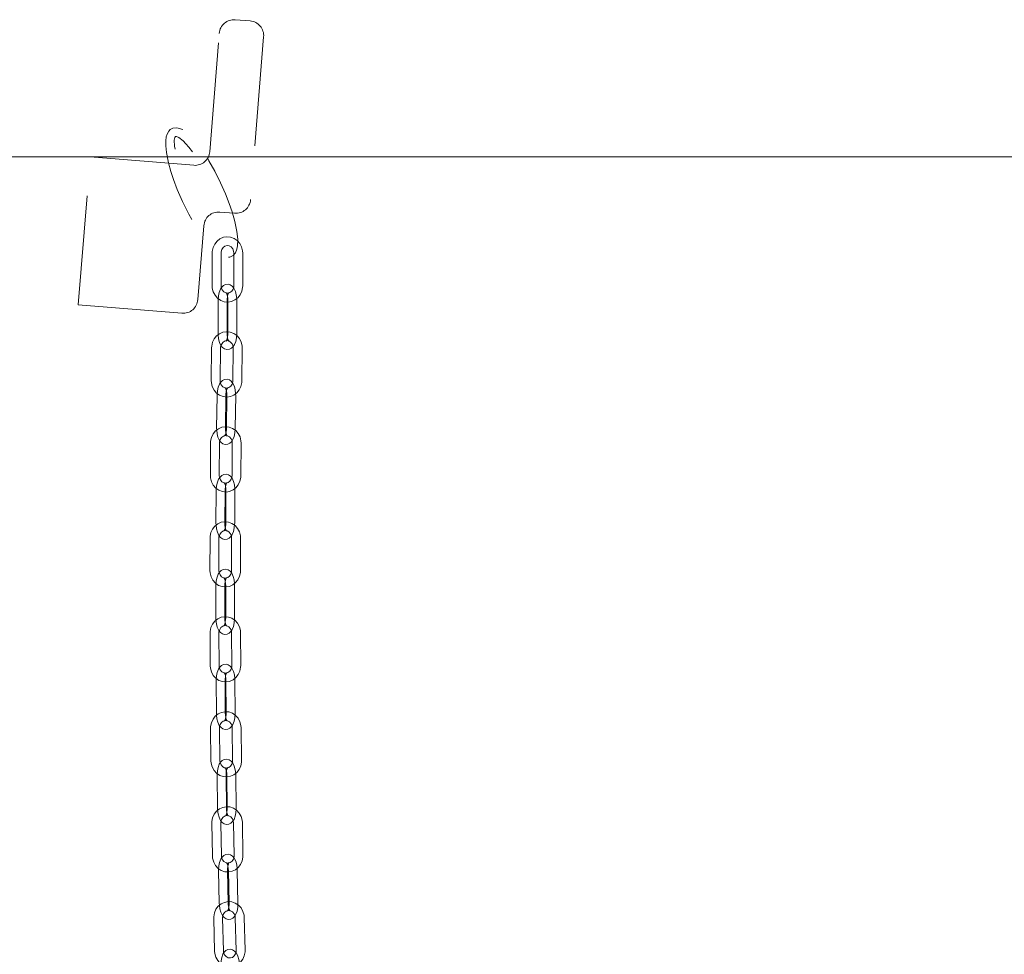
# Model space of a CAD drawing. Units: millimetres. Extents: x 235 to 8368, y 74 to 11948.
# Drawn here: x 1730 to 2062, y 9663 to 9978 of the extents above; entities that cross this region are included whole.
import ezdxf

# ---------------------------------------------------------------- set-up
doc = ezdxf.new("R2010")
doc.units = ezdxf.units.MM
doc.header["$LTSCALE"] = 29
doc.linetypes.add('SLD-Dashed', pattern=[1.905, 1.27, -0.635])
doc.linetypes.add('SLD-Solid', pattern=[0])
doc.layers.add('SLD-0', color=7, linetype='SLD-Solid')
doc.styles.add('SLDTEXTSTYLE1', font='ARIAL.TTF', dxfattribs={"width": 0.948})
doc.styles.get("Standard").update_dxf_attribs({"font": 'ARIAL.TTF'})
doc.dimstyles.new('SLDDIMSTYLE3', dxfattribs={"dimtxt": 101.5, "dimasz": 72.5, "dimexe": 0, "dimexo": 0.0625, "dimgap": 25.375, "dimtad": 1, "dimdec": 0, "dimrnd": 1e-09, "dimzin": 12, "dimdsep": 46, "dimtxsty": 'SLDTEXTSTYLE1', "dimsah": 1, "dimcen": 0.09, "dimadec": 0, "dimazin": 3, "dimtfac": 1, "dimtofl": 0, "dimtmove": 0, "dimatfit": 3, "dimfxl": 0, "dimfrac": 2, "dimtolj": 1, "dimtzin": 12, "dimarcsym": 0})
doc.dimstyles.new('SLDDIMSTYLE5', dxfattribs={"dimtxt": 0, "dimasz": 72.5, "dimexe": 0, "dimexo": 0.0625, "dimgap": 0, "dimtad": 0, "dimtih": 1, "dimtoh": 1, "dimdec": 0, "dimrnd": 1e-09, "dimzin": 0, "dimdsep": 46, "dimtxsty": 'Standard', "dimsah": 1, "dimcen": 0.09, "dimadec": 0, "dimazin": 0, "dimtfac": 72.5, "dimtdec": 0, "dimtofl": 0, "dimtmove": 0, "dimatfit": 3, "dimfxl": 0, "dimfrac": 2, "dimtolj": 1, "dimtzin": 0, "dimarcsym": 0})

# ---------------------------------------------------------------- blocks, each defined once
blk = doc.blocks.new('_D_7')
at = {"layer": 'SLD-0'}
for p, q in [((2995.18, 9931.74), (3526.63, 9931.74)), ((3497.63, 6526.84), (3497.63, 9931.74)), ((1226.63, 6526.84), (3526.63, 6526.84))]:
    blk.add_line(p, q, dxfattribs=at)
for points in [[(3497.63, 9931.74), (3488.64, 9859.24), (3506.62, 9859.24)], [(3497.63, 6526.84), (3506.62, 6599.34), (3488.64, 6599.34)]]:
    blk.add_solid(points, dxfattribs=at)
at = {"layer": 'SLD-0', "insert": (3366.79, 8426.61, 0.1), "char_height": 101.5, "attachment_point": 1, "rotation": 90, "style": 'SLDTEXTSTYLE1'}
blk.add_mtext('H2', dxfattribs=at)

msp = doc.modelspace()

# ---------------------------------------------------------------- linework, layer by layer
at = {"color": 7, "linetype": 'SLD-Dashed', "lineweight": 0}
for p, q in [((1802.6049991, 9977.9722049), (1807.5888712, 9977.5712109)), ((1794.0121551, 9933.5181502), (1797.2201068, 9973.3893043)), ((1812.171783, 9972.1863224), (1807.7608306, 9917.3634836)), ((1749.7300465, 9881.9032676), (1753.7400086, 9931.7422128)), ((1753.7400086, 9931.7422128), (1788.6272628, 9928.9352504)), ((1802.3759682, 9912.7805839), (1797.3920662, 9913.1815779)), ((1792.007174, 9908.5986792), (1790.002193, 9883.6792066)), ((1794.8254604, 9899.3772185), (1794.8254604, 9888.3772186)), ((1797.8254516, 9888.3772186), (1797.8254516, 9899.3772185)), ((1802.1145125, 9899.3772185), (1802.1145125, 9888.3772186)), ((1805.1145334, 9888.3772186), (1805.1145334, 9899.3772185)), ((1784.6173008, 9879.096306), (1749.7300465, 9881.9032676)), ((1796.8215306, 9883.3772159), (1796.8215306, 9872.377216)), ((1799.8215516, 9872.377216), (1799.8215516, 9883.3772159)), ((1800.1184423, 9883.3772159), (1800.1184423, 9872.377216)), ((1803.1184335, 9872.377216), (1803.1184335, 9883.3772159)), ((1794.637676, 9867.4444399), (1794.514503, 9856.4452744)), ((1797.5143154, 9856.4116797), (1797.6374884, 9867.4108452)), ((1801.9261916, 9867.346122), (1801.8030186, 9856.3469491)), ((1804.8028309, 9856.3133544), (1804.9260039, 9867.3125274)), ((1796.4543064, 9851.3964928), (1796.3311334, 9840.3973199)), ((1799.7512181, 9851.3964928), (1799.6280451, 9840.3973199)), ((1799.3309457, 9840.3637252), (1799.4541187, 9851.3628981)), ((1802.6278575, 9840.3637252), (1802.7510305, 9851.3628981)), ((1794.2867239, 9835.4180074), (1794.2171354, 9824.4182757)), ((1797.2170968, 9824.3992916), (1797.2866852, 9835.3990308)), ((1801.5756269, 9835.3624634), (1801.5060384, 9824.3627316)), ((1804.50597, 9824.3437476), (1804.5755584, 9835.3434867)), ((1796.1815257, 9819.3906239), (1796.1119373, 9808.3908848)), ((1799.1118689, 9808.3719081), (1799.1814573, 9819.3716398)), ((1799.4784076, 9819.3906239), (1799.4088192, 9808.3908848)), ((1802.4087508, 9808.3719081), (1802.4783392, 9819.3716398)), ((1794.0973599, 9803.3844299), (1794.0916379, 9792.3844225)), ((1797.091629, 9792.3828579), (1797.0973809, 9803.3828652)), ((1801.3864417, 9803.3798552), (1801.3807197, 9792.3798478)), ((1804.3807108, 9792.3782981), (1804.3864329, 9803.3782906)), ((1796.0851152, 9787.3821474), (1796.0793932, 9776.38214)), ((1799.0793843, 9776.3805754), (1799.0851362, 9787.3805827)), ((1799.3820269, 9787.3821474), (1799.3762751, 9776.38214)), ((1802.3762961, 9776.3805754), (1802.3820181, 9787.3805827)), ((1794.0953631, 9771.3477678), (1794.1579778, 9760.3479839)), ((1797.1579392, 9760.3650457), (1797.0953245, 9771.3648445)), ((1801.3842959, 9771.3977463), (1801.4469106, 9760.3979475)), ((1804.446872, 9760.4150242), (1804.3842573, 9771.414823)), ((1796.1824496, 9755.3730673), (1796.2450643, 9744.3732834)), ((1799.2450256, 9744.3903602), (1799.182411, 9755.390144)), ((1799.4793613, 9755.3730673), (1799.541976, 9744.3732834)), ((1802.5419076, 9744.3903602), (1802.4792929, 9755.390144)), ((1794.2933102, 9739.3096901), (1794.4282551, 9728.310681)), ((1797.4280377, 9728.3474869), (1797.2930629, 9739.3464959)), ((1801.5817065, 9739.4174105), (1801.7166514, 9728.4184015)), ((1804.716434, 9728.4552074), (1804.5814891, 9739.4542164)), ((1796.4853604, 9723.3650005), (1796.6203053, 9712.3659915)), ((1799.6200879, 9712.4027974), (1799.485143, 9723.4018064)), ((1799.7822423, 9723.3650005), (1799.9171872, 9712.3659915)), ((1802.9169698, 9712.4027974), (1802.7820249, 9723.4018064)), ((1794.7033603, 9707.2719104), (1794.9145992, 9696.2743468)), ((1797.9140539, 9696.3319696), (1797.7028151, 9707.3295183)), ((1801.990803, 9707.440517), (1802.2020419, 9696.4429683)), ((1805.2014966, 9696.5005762), (1804.9902577, 9707.4981249)), ((1797.0058878, 9691.359765), (1797.2171266, 9680.3622163)), ((1800.2165814, 9680.4198242), (1800.0053425, 9691.4173729)), ((1800.3027697, 9691.359765), (1800.5140085, 9680.3622163)), ((1803.5134633, 9680.4198242), (1803.3022244, 9691.4173729)), ((1795.3371961, 9675.2428926), (1795.6165333, 9664.2471767)), ((1798.6155708, 9664.3233514), (1798.3362038, 9675.3190971)), ((1802.6234169, 9675.4658735), (1802.9027839, 9664.4701577)), ((1805.9018214, 9664.5463622), (1805.6224544, 9675.5420781))]:
    msp.add_line(p, q, dxfattribs=at)
at = {"color": 7, "linetype": 'SLD-Dashed', "lineweight": 0, "flags": 128}
for points in [[(1784.9045951, 9940.943353), (1782.9610963, 9941.6137292), (1781.5633078, 9941.4690715), (1780.6926627, 9940.9633634), (1780.2082856, 9940.4556501), (1779.6380479, 9939.4332469), (1779.3629725, 9938.5057814), (1779.1899998, 9937.1987042), (1779.1914005, 9935.4405122), (1779.4322033, 9933.1938749), (1780.1175375, 9929.7955682), (1780.9164186, 9926.897327), (1781.8101604, 9924.1670939), (1783.0832262, 9920.7815147), (1784.8258872, 9916.7389712), (1786.9313021, 9912.4755516), (1788.9559228, 9908.8722496), (1790.7928486, 9905.975313), (1792.5117273, 9903.5795863), (1794.4421728, 9901.2775077), (1796.4692671, 9899.3796288), (1798.4350581, 9898.1979332), (1799.5429595, 9897.9053526), (1800.7420857, 9897.9716442), (1801.8549342, 9898.5212176), (1802.688386, 9899.5049625), (1803.153034, 9900.6399932), (1803.3751507, 9901.8037721), (1803.4249206, 9904.0465011), (1803.1269569, 9906.6872756), (1802.4198074, 9910.0439317), (1801.5168269, 9913.2199931), (1800.5408306, 9916.1053124), (1799.2894609, 9919.3469287), (1797.6732214, 9923.0436348), (1795.7304974, 9926.968481), (1793.7563617, 9930.497805), (1791.8278833, 9933.5497172), (1789.909478, 9936.2039874), (1787.6414318, 9938.7966093), (1786.3350768, 9939.9731337), (1784.9045951, 9940.943353)], [(1782.0576687, 9937.38921), (1782.1967263, 9938.3338807), (1782.4764509, 9938.6309791), (1782.6981802, 9938.6588983), (1782.8212936, 9938.6372618), (1783.6279233, 9938.2671552), (1785.0414176, 9937.1562648), (1785.9874327, 9936.2040475), (1786.995079, 9935.0468522), (1788.1541808, 9933.4976028)], [(1782.3139985, 9934.3354866), (1782.1713049, 9935.3533521), (1782.0576687, 9937.38921)], [(1805.1145334, 9899.3772185), (1805.0622602, 9900.1597977), (1804.7383685, 9901.4431472), (1804.1318019, 9902.6121936), (1803.2763262, 9903.5924404), (1802.2240062, 9904.3220478), (1801.0419567, 9904.7567016), (1799.8048623, 9904.8743873), (1798.5862453, 9904.6748738), (1797.4541445, 9904.1756923), (1796.4676578, 9903.4074984), (1795.6779559, 9902.4113725), (1795.1288779, 9901.2395396), (1794.8539217, 9899.9554171), (1794.8254604, 9899.3772185)], [(1797.8254516, 9899.3772185), (1797.8510518, 9899.7606701), (1798.0884273, 9900.5727033), (1798.5391278, 9901.2355126), (1799.1388996, 9901.6801166), (1799.8288233, 9901.87174), (1800.5653579, 9901.7780024), (1801.1955578, 9901.4255284), (1801.7389436, 9900.7862872), (1802.0512123, 9899.9777391), (1802.1145125, 9899.3772185)], [(1794.8254604, 9888.3772186), (1794.8777039, 9887.5946357), (1795.2015956, 9886.3112881), (1795.808192, 9885.1422398), (1796.6636379, 9884.161993), (1797.7159579, 9883.4323875), (1798.8980372, 9882.9977318), (1800.1351316, 9882.8800461), (1801.3537188, 9883.0795615), (1802.4858196, 9883.5787429), (1803.4723361, 9884.3469351), (1804.2620082, 9885.3430628), (1804.811116, 9886.5148938), (1805.0860722, 9887.79902), (1805.1145334, 9888.3772186)], [(1803.1184335, 9883.3772159), (1803.0980785, 9884.0511396), (1802.9474576, 9885.2956324), (1802.644964, 9886.4542163), (1802.1584113, 9887.4971523), (1801.5828688, 9888.2093831), (1800.9242971, 9888.660445), (1800.1679142, 9888.8682156), (1799.3190844, 9888.7783728), (1798.6330051, 9888.4352922), (1798.0755229, 9887.90927), (1797.5954075, 9887.1654524), (1797.1926887, 9886.1361026), (1796.9306667, 9884.921237), (1796.826895, 9883.7234556), (1796.8215306, 9883.3772159)], [(1802.1145125, 9888.3772186), (1802.0889421, 9887.9937633), (1801.8515368, 9887.1817282), (1801.400866, 9886.5189209), (1800.8010943, 9886.0743186), (1800.1111407, 9885.8826934), (1799.3746359, 9885.9764329), (1798.7444062, 9886.328905), (1798.2010503, 9886.9681462), (1797.8887518, 9887.7766944), (1797.8254516, 9888.3772186)], [(1799.8215516, 9883.3772159), (1799.8363931, 9883.8693268), (1799.9459465, 9884.7683623), (1800.1356382, 9885.4889563), (1800.3106971, 9885.8818292), (1800.4003127, 9886.0124826), (1800.3110249, 9885.9547257), (1799.9664207, 9885.8772247), (1799.5954413, 9885.9731398), (1799.542572, 9886.0092639), (1799.6410985, 9885.8609079), (1799.8011668, 9885.4977964), (1799.9753614, 9884.8628654), (1800.0925441, 9884.0254276), (1800.1184423, 9883.3772159)], [(1804.9260039, 9867.3125274), (1804.8825224, 9868.0956728), (1804.5731444, 9869.3828612), (1803.9798994, 9870.5594382), (1803.135689, 9871.5506076), (1802.0916243, 9872.2938403), (1800.9142537, 9872.7438143), (1799.678113, 9872.8773697), (1798.4569628, 9872.6932845), (1797.3191102, 9872.208315), (1796.3241298, 9871.4525691), (1795.5236096, 9870.4665965), (1794.9616869, 9869.3020633), (1794.6725745, 9868.0218599), (1794.637676, 9867.4444399)], [(1796.8215306, 9872.377216), (1796.8419154, 9871.7032961), (1796.9925065, 9870.4588032), (1797.2950001, 9869.3002156), (1797.7815528, 9868.2572833), (1798.3571251, 9867.5450525), (1799.015667, 9867.0939869), (1799.7720797, 9866.88622), (1800.6208797, 9866.9760591), (1801.3069589, 9867.3191435), (1801.8644412, 9867.8451694), (1802.3445864, 9868.5889832), (1802.7472754, 9869.618333), (1803.0092974, 9870.8331986), (1803.1130691, 9872.03098), (1803.1184335, 9872.377216)], [(1800.1184423, 9872.377216), (1800.1035709, 9871.8851051), (1799.9940474, 9870.9860696), (1799.8043258, 9870.2654756), (1799.629267, 9869.8726065), (1799.5396514, 9869.7419493), (1799.628969, 9869.79971), (1799.9735732, 9869.8772109), (1800.3445525, 9869.7812959), (1800.3974218, 9869.7451717), (1800.2988656, 9869.893524), (1800.1387973, 9870.2566355), (1799.9646027, 9870.8915665), (1799.84742, 9871.7290043), (1799.8215516, 9872.377216)], [(1797.6374884, 9867.4108452), (1797.6673503, 9867.7938274), (1797.9135771, 9868.6018578), (1798.3710129, 9869.2574977), (1798.9750762, 9869.693189), (1799.6675034, 9869.8748901), (1800.4046936, 9869.7696953), (1801.030602, 9869.4076232), (1801.5664179, 9868.7606073), (1801.8695374, 9867.947898), (1801.9261916, 9867.346122)], [(1794.514503, 9856.4452744), (1794.5579846, 9855.662129), (1794.8673625, 9854.3749369), (1795.4606075, 9853.1983635), (1796.3048179, 9852.2071905), (1797.3488529, 9851.4639578), (1798.5262234, 9851.0139874), (1799.7623642, 9850.8804283), (1800.9835441, 9851.0645098), (1802.1213968, 9851.549483), (1803.1163771, 9852.3052326), (1803.9168973, 9853.2911978), (1804.4788201, 9854.4557384), (1804.7679324, 9855.7359419), (1804.8028309, 9856.3133544)], [(1802.7510305, 9851.3628981), (1802.7382155, 9852.0368553), (1802.6014228, 9853.2820187), (1802.3113866, 9854.4424838), (1801.83446, 9855.4894767), (1801.2672622, 9856.2022737), (1800.6124754, 9856.6571391), (1799.8572548, 9856.8692721), (1799.0102727, 9856.7848346), (1798.3226438, 9856.4473606), (1797.7598865, 9855.9254101), (1797.2709496, 9855.1833323), (1796.8563099, 9854.1542805), (1796.5809066, 9852.9412142), (1796.4636047, 9851.7440922), (1796.4543064, 9851.3964928)], [(1801.8030186, 9856.3469491), (1801.7731566, 9855.9639669), (1801.5269299, 9855.155944), (1801.069494, 9854.5003003), (1800.4654307, 9854.0646053), (1799.7730036, 9853.882908), (1799.0358133, 9853.9881027), (1798.409905, 9854.3501711), (1797.874089, 9854.997187), (1797.5709398, 9855.8098963), (1797.5143154, 9856.4116797)], [(1799.4541187, 9851.3628981), (1799.4745035, 9851.8550686), (1799.5942493, 9852.7549124), (1799.7926731, 9853.4775815), (1799.973901, 9853.8738704), (1800.0679572, 9854.0082566), (1799.9824841, 9853.9543591), (1799.6411283, 9853.8794137), (1799.2675562, 9853.9777539), (1799.2097695, 9854.0183819), (1799.3043323, 9853.8729987), (1799.4586487, 9853.5131133), (1799.6249456, 9852.8808496), (1799.732532, 9852.0452893), (1799.7512181, 9851.3964928)], [(1804.5755584, 9835.3434867), (1804.5282621, 9836.1263937), (1804.2125661, 9837.4119393), (1803.6135097, 9838.5852641), (1802.7643819, 9839.5716987), (1801.7167111, 9840.3090156), (1800.5372841, 9840.7523326), (1799.3006964, 9840.878985), (1798.0806489, 9840.6881831), (1796.9452698, 9840.1970184), (1795.9539552, 9839.4358448), (1795.1581438, 9838.4454391), (1794.601794, 9837.2777096), (1794.318821, 9835.9957776), (1794.2867239, 9835.4180074)], [(1796.3311334, 9840.3973199), (1796.3439484, 9839.7233627), (1796.480741, 9838.4781993), (1796.7707772, 9837.3177267), (1797.2477038, 9836.2707413), (1797.8149016, 9835.5579442), (1798.4696884, 9835.1030788), (1799.2249091, 9834.8909459), (1800.0718911, 9834.9753833), (1800.7595201, 9835.3128574), (1801.3222773, 9835.8348078), (1801.8112142, 9836.5768856), (1802.2258539, 9837.6059375), (1802.5012572, 9838.8190038), (1802.6185591, 9840.0161183), (1802.6278575, 9840.3637252)], [(1799.6280451, 9840.3973199), (1799.6076603, 9839.9051494), (1799.4879146, 9839.0053055), (1799.2894907, 9838.2826365), (1799.1082628, 9837.8863401), (1799.0142067, 9837.7519614), (1799.0996797, 9837.8058589), (1799.4410355, 9837.8808043), (1799.8146374, 9837.7824641), (1799.8723943, 9837.7418361), (1799.7778316, 9837.8872192), (1799.6235151, 9838.2471046), (1799.4572182, 9838.8793609), (1799.3496318, 9839.7149286), (1799.3309457, 9840.3637252)], [(1797.2866852, 9835.3990308), (1797.3146696, 9835.7822291), (1797.5570519, 9836.5920103), (1798.0115671, 9837.2507832), (1798.6137827, 9837.69036), (1799.3051369, 9837.8763787), (1800.0420291, 9837.7761758), (1800.6698449, 9837.4182797), (1801.2089689, 9836.7746389), (1801.5160818, 9835.9637252), (1801.5756269, 9835.3624634)], [(1802.4783392, 9819.3716398), (1802.4622459, 9820.045597), (1802.3194332, 9821.2904922), (1802.0240028, 9822.4501601), (1801.5428741, 9823.4953946), (1800.9720404, 9824.2079607), (1800.3156145, 9824.6611795), (1799.5598574, 9824.8714126), (1798.7120707, 9824.7846208), (1798.0251272, 9824.4447104), (1797.4646647, 9823.9209867), (1796.9795425, 9823.178134), (1796.5700884, 9822.1489332), (1796.3004966, 9820.9350622), (1796.1890955, 9819.7376347), (1796.1815257, 9819.3906239)], [(1794.2171354, 9824.4182757), (1794.2644317, 9823.6353613), (1794.5801575, 9822.3498157), (1795.179214, 9821.1764983), (1796.028312, 9820.1900638), (1797.0759828, 9819.4527394), (1798.2554097, 9819.0094299), (1799.4919975, 9818.8827774), (1800.7120748, 9819.0735794), (1801.8474538, 9819.564744), (1802.8387387, 9820.3259177), (1803.6345799, 9821.3163233), (1804.1909297, 9822.4840454), (1804.4738729, 9823.7659774), (1804.50597, 9824.3437476)], [(1801.5060384, 9824.3627316), (1801.4780243, 9823.9795334), (1801.235642, 9823.1697447), (1800.7811267, 9822.5109718), (1800.178941, 9822.0714024), (1799.4875867, 9821.8853763), (1798.7506647, 9821.9855792), (1798.1228788, 9822.3434753), (1797.5837548, 9822.9871235), (1797.2766419, 9823.7980372), (1797.2170968, 9824.3992916)], [(1799.1814573, 9819.3716398), (1799.1994281, 9819.8637954), (1799.3147333, 9820.763304), (1799.5093722, 9821.4850864), (1799.6878882, 9821.8799002), (1799.7800071, 9822.0126695), (1799.6928651, 9821.9571031), (1799.3501086, 9821.881055), (1798.9776392, 9821.9783372), (1798.9219983, 9822.0169908), (1799.0182896, 9821.8702964), (1799.1751094, 9821.5089954), (1799.3448336, 9820.8755544), (1799.4565923, 9820.0391597), (1799.4784076, 9819.3906239)], [(1804.3864329, 9803.3782906), (1804.3345769, 9804.1608996), (1804.0113707, 9805.444426), (1803.4054, 9806.6138244), (1802.5504608, 9807.5945891), (1801.4985282, 9808.3248354), (1800.3166874, 9808.7602026), (1799.0796228, 9808.8786221), (1797.8609164, 9808.6798257), (1796.7285175, 9808.1813074), (1795.7416434, 9807.413689), (1794.9514349, 9806.4180381), (1794.401731, 9805.2465386), (1794.1261191, 9803.9625949), (1794.0973599, 9803.3844299)], [(1796.1119373, 9808.3908848), (1796.1280305, 9807.7169276), (1796.2708433, 9806.4720399), (1796.5662737, 9805.3123719), (1797.0474024, 9804.26713), (1797.6182361, 9803.5545713), (1798.274662, 9803.1013525), (1799.0304191, 9802.891112), (1799.8782058, 9802.9779113), (1800.5651791, 9803.3178217), (1801.1256416, 9803.8415528), (1801.610734, 9804.5843906), (1802.0201881, 9805.6135989), (1802.2897799, 9806.8274698), (1802.401181, 9808.0248973), (1802.4087508, 9808.3719081)], [(1799.4088192, 9808.3908848), (1799.3908484, 9807.8987367), (1799.2755432, 9806.9992281), (1799.0809043, 9806.2774456), (1798.9023883, 9805.8826244), (1798.8102694, 9805.7498551), (1798.8974114, 9805.8054364), (1799.2401679, 9805.8814771), (1799.6126373, 9805.7841874), (1799.6682782, 9805.7455338), (1799.5719869, 9805.8922357), (1799.4151671, 9806.2535292), (1799.2454429, 9806.8869702), (1799.1336842, 9807.7233723), (1799.1118689, 9808.3719081)], [(1797.0973809, 9803.3828652), (1797.1231599, 9803.7663019), (1797.3609526, 9804.578147), (1797.8119512, 9805.2406228), (1798.4119315, 9805.6848115), (1799.1020043, 9805.8759785), (1799.8385389, 9805.7817138), (1800.46856, 9805.4287798), (1801.0115881, 9804.7891772), (1801.3234396, 9803.9804316), (1801.3864417, 9803.3798552)], [(1794.0916379, 9792.3844225), (1794.1434939, 9791.6018135), (1794.4667001, 9790.3182871), (1795.0726707, 9789.1488886), (1795.9276099, 9788.168124), (1796.9795425, 9787.4378777), (1798.1613834, 9787.0025105), (1799.398448, 9786.884091), (1800.6171842, 9787.0828873), (1801.7495532, 9787.5814057), (1802.7364571, 9788.3490241), (1803.5266359, 9789.3446899), (1804.0763397, 9790.5161745), (1804.3519516, 9791.800133), (1804.3807108, 9792.3782981)], [(1802.3820181, 9787.3805827), (1802.3619909, 9788.0545027), (1802.2120256, 9789.2990327), (1801.9101281, 9790.4577023), (1801.4240224, 9791.5008283), (1800.8488376, 9792.2130889), (1800.1904745, 9792.6643408), (1799.4341214, 9792.8723014), (1798.5854108, 9792.7827156), (1797.8992422, 9792.4398995), (1797.3415215, 9791.9140673), (1796.8609591, 9791.1703206), (1796.4577038, 9790.1409782), (1796.1950858, 9788.9261908), (1796.0906584, 9787.7284355), (1796.0851152, 9787.3821474)], [(1801.3807197, 9792.3798478), (1801.3549109, 9791.996426), (1801.1171181, 9791.1845661), (1800.6661196, 9790.5220903), (1800.0661392, 9790.0779015), (1799.3760963, 9789.8867345), (1798.6395319, 9789.9810142), (1798.0095108, 9790.3339333), (1797.4664826, 9790.9735358), (1797.1546311, 9791.7822815), (1797.091629, 9792.3828579)], [(1799.0851362, 9787.3805827), (1799.1002162, 9787.8726936), (1799.2102463, 9788.7717701), (1799.4003553, 9789.4924647), (1799.5757122, 9789.8854977), (1799.6655364, 9790.0163299), (1799.5763977, 9789.9587519), (1799.2319424, 9789.8813701), (1798.8608439, 9789.9773932), (1798.8077362, 9790.0137222), (1798.9061136, 9789.8655004), (1799.0659137, 9789.5025379), (1799.2397208, 9788.8677335), (1799.3564565, 9788.0303777), (1799.3820269, 9787.3821474)], [(1804.3842573, 9771.414823), (1804.3275435, 9772.1970744), (1803.9962907, 9773.4783954), (1803.3829589, 9774.643547), (1802.5218208, 9775.6181872), (1801.4653583, 9776.3408191), (1800.2809842, 9776.7676628), (1799.0434725, 9776.8772907), (1797.8262563, 9776.669941), (1796.6971059, 9776.1635697), (1795.7149704, 9775.3890968), (1794.9308415, 9774.387858), (1794.3882902, 9773.212365), (1794.1205461, 9771.9263203), (1794.0953631, 9771.3477678)], [(1796.0793932, 9776.38214), (1796.0994203, 9775.7082201), (1796.2493856, 9774.46369), (1796.5512831, 9773.3050055), (1797.0373888, 9772.2618795), (1797.6125438, 9771.5496338), (1798.2709367, 9771.0983819), (1799.0272899, 9770.8904064), (1799.8760004, 9770.9800071), (1800.5621691, 9771.3228232), (1801.1198897, 9771.8486554), (1801.6004522, 9772.5924022), (1802.0037074, 9773.6217446), (1802.2663255, 9774.836517), (1802.3707528, 9776.0342724), (1802.3762961, 9776.3805754)], [(1799.3762751, 9776.38214), (1799.3611951, 9775.8900291), (1799.2511649, 9774.9909527), (1799.0610559, 9774.270258), (1798.885699, 9773.877225), (1798.7958748, 9773.7463928), (1798.8850136, 9773.8039709), (1799.2294688, 9773.8813526), (1799.6005673, 9773.7853295), (1799.6536751, 9773.7490005), (1799.5552976, 9773.8972223), (1799.3954976, 9774.2601848), (1799.2216904, 9774.8949892), (1799.1049249, 9775.732345), (1799.0793843, 9776.3805754)], [(1797.0953245, 9771.3648445), (1797.1187193, 9771.7485047), (1797.3515947, 9772.5625253), (1797.7988381, 9773.2289351), (1798.3964045, 9773.6780561), (1799.0850468, 9773.8747067), (1799.8211939, 9773.78676), (1800.4535694, 9773.4391755), (1801.0007103, 9772.8039241), (1801.3176282, 9771.9975329), (1801.3842959, 9771.3977463)], [(1794.1579778, 9760.3479839), (1794.2146916, 9759.5657176), (1794.5459445, 9758.2843966), (1795.1592763, 9757.119245), (1796.0204144, 9756.1446047), (1797.0768769, 9755.4219729), (1798.261251, 9754.9951292), (1799.4987626, 9754.8855013), (1800.7160087, 9755.092851), (1801.8451293, 9755.5992222), (1802.8272648, 9756.3736952), (1803.6113937, 9757.374934), (1804.153945, 9758.550427), (1804.421689, 9759.8364717), (1804.446872, 9760.4150242)], [(1802.4792929, 9755.390144), (1802.4551232, 9756.0640044), (1802.2974689, 9757.3080874), (1801.988687, 9758.4656543), (1801.4972467, 9759.5065004), (1800.9174128, 9760.2184034), (1800.2569635, 9760.6675244), (1799.4999845, 9760.873071), (1798.6502905, 9760.7804603), (1797.9650159, 9760.4345298), (1797.4102159, 9759.9064625), (1796.9345708, 9759.1618068), (1796.5379615, 9758.13236), (1796.2827344, 9756.9166488), (1796.1858172, 9755.7185954), (1796.1824496, 9755.3730673)], [(1801.4469106, 9760.3979475), (1801.4235158, 9760.0142873), (1801.1906405, 9759.2002667), (1800.743397, 9758.5338569), (1800.1458306, 9758.0847359), (1799.4571884, 9757.8880853), (1798.7210412, 9757.976032), (1798.0886657, 9758.3236164), (1797.5415249, 9758.9588678), (1797.224607, 9759.7652591), (1797.1579392, 9760.3650457)], [(1799.182411, 9755.390144), (1799.1944511, 9755.8821953), (1799.2988188, 9756.7807651), (1799.4841297, 9757.5002528), (1799.6560593, 9757.8913636), (1799.7434695, 9758.0200947), (1799.6522148, 9757.9603559), (1799.3059416, 9757.8815288), (1798.9363034, 9757.9761959), (1798.8859077, 9758.010096), (1798.9864905, 9757.8602797), (1799.1494794, 9757.4955589), (1799.3277271, 9756.859324), (1799.4497974, 9756.0209996), (1799.4793613, 9755.3730673)], [(1804.5814891, 9739.4542164), (1804.5196195, 9740.2360505), (1804.1799028, 9741.5149725), (1803.5587628, 9742.6755643), (1802.6911278, 9743.6436779), (1801.6299565, 9744.3582333), (1800.4429598, 9744.7760469), (1799.2050309, 9744.8763466), (1797.989424, 9744.6599669), (1796.8637903, 9744.1453106), (1795.8867211, 9743.3635957), (1795.1090593, 9742.3564858), (1794.5740779, 9741.1768354), (1794.3147082, 9739.88863), (1794.2933102, 9739.3096901)], [(1796.2450643, 9744.3732834), (1796.2692638, 9743.6994231), (1796.426918, 9742.4553401), (1796.7356999, 9741.2977583), (1797.2271402, 9740.2569271), (1797.8069444, 9739.5450092), (1798.4674234, 9739.0959031), (1799.2243726, 9738.8903565), (1800.0740964, 9738.9829523), (1800.759371, 9739.3288828), (1801.3141711, 9739.856965), (1801.7898161, 9740.6016207), (1802.1864255, 9741.6310526), (1802.4416227, 9742.8467638), (1802.5385399, 9744.0448171), (1802.5419076, 9744.3903602)], [(1799.541976, 9744.3732834), (1799.5299358, 9743.8812173), (1799.4255681, 9742.9826475), (1799.2402573, 9742.2631598), (1799.0683277, 9741.8720639), (1798.9809175, 9741.7433328), (1799.0721722, 9741.8030716), (1799.4184454, 9741.8818838), (1799.7880836, 9741.7872167), (1799.8384793, 9741.7533315), (1799.7378964, 9741.9031478), (1799.5749075, 9742.2678537), (1799.3966599, 9742.9040886), (1799.2745597, 9743.742413), (1799.2450256, 9744.3903602)], [(1797.2930629, 9739.3464959), (1797.3139544, 9739.7303796), (1797.5415845, 9740.5466503), (1797.9848046, 9741.2172026), (1798.5797782, 9741.6715092), (1799.2669303, 9741.8739564), (1800.0026007, 9741.7927003), (1800.6374199, 9741.4507634), (1801.1889417, 9740.8201463), (1801.5111644, 9740.0163031), (1801.5817065, 9739.4174105)], [(1802.7820249, 9723.4018064), (1802.7533848, 9724.0755624), (1802.5876243, 9725.319109), (1802.2715707, 9726.475454), (1801.7744978, 9727.5138414), (1801.1897762, 9728.225357), (1800.5271216, 9728.672213), (1799.7695167, 9728.8751817), (1798.9187498, 9728.7793822), (1798.2344289, 9728.4301586), (1797.6827879, 9727.8997368), (1797.2123582, 9727.1541423), (1796.8227227, 9726.1246658), (1796.575423, 9724.9080307), (1796.4864333, 9723.709724), (1796.4853604, 9723.3650005)], [(1794.4282551, 9728.310681), (1794.4901247, 9727.528832), (1794.8298414, 9726.2499101), (1795.4509516, 9725.0893182), (1796.3185866, 9724.1212196), (1797.3797877, 9723.4066642), (1798.5667844, 9722.9888505), (1799.8047133, 9722.8885508), (1801.0203202, 9723.1049157), (1802.1459539, 9723.6195869), (1803.123023, 9724.4013018), (1803.9006848, 9725.4083968), (1804.4356663, 9726.5880472), (1804.6950359, 9727.8762675), (1804.716434, 9728.4552074)], [(1801.7166514, 9728.4184015), (1801.69576, 9728.0345178), (1801.4681299, 9727.2182471), (1801.0249395, 9726.5476949), (1800.4299362, 9726.0933734), (1799.742784, 9725.8909411), (1799.0071137, 9725.9721971), (1798.3722944, 9726.3141192), (1797.8208025, 9726.9447363), (1797.4985499, 9727.7485943), (1797.4280377, 9728.3474869)], [(1799.485143, 9723.4018064), (1799.4939346, 9723.8937682), (1799.5923121, 9724.7917569), (1799.7725267, 9725.5099333), (1799.9409099, 9725.8989579), (1800.0257571, 9726.0254539), (1799.9322672, 9725.9634054), (1799.5840867, 9725.8830286), (1799.216028, 9725.9762651), (1799.1684337, 9726.0076172), (1799.2713709, 9725.8561618), (1799.4377573, 9725.4896379), (1799.6207137, 9724.8519576), (1799.7484763, 9724.0126497), (1799.7822423, 9723.3650005)], [(1804.9902577, 9707.4981249), (1804.9229641, 9708.279512), (1804.5743067, 9709.5558262), (1803.9450307, 9710.7115454), (1803.070571, 9711.672715), (1802.0044525, 9712.3786873), (1800.8147736, 9712.7869493), (1799.5764573, 9712.8774292), (1798.3626385, 9712.6515574), (1797.2407301, 9712.1281839), (1796.2690551, 9711.3388843), (1795.4982479, 9710.3256351), (1794.9712832, 9709.1416485), (1794.7207649, 9707.8512228), (1794.7033603, 9707.2719104)], [(1796.6203053, 9712.3659915), (1796.6489453, 9711.6922355), (1796.8147059, 9710.4486889), (1797.1307595, 9709.2923439), (1797.6278324, 9708.2539416), (1798.212554, 9707.542426), (1798.8752086, 9707.0955849), (1799.6328135, 9706.8926162), (1800.4835804, 9706.9884158), (1801.1678715, 9707.3376245), (1801.7195423, 9707.8680611), (1802.1899719, 9708.6136556), (1802.5796075, 9709.6431321), (1802.8269072, 9710.8597673), (1802.9158969, 9712.058059), (1802.9169698, 9712.4027974)], [(1799.9171872, 9712.3659915), (1799.9083955, 9711.8740297), (1799.8099883, 9710.9760261), (1799.6298034, 9710.2578498), (1799.4614203, 9709.8688251), (1799.3765731, 9709.7423292), (1799.470063, 9709.8043925), (1799.8182435, 9709.8847545), (1800.1863022, 9709.7915179), (1800.2338965, 9709.7601659), (1800.1309593, 9709.9116362), (1799.9645431, 9710.27816), (1799.7816165, 9710.9158403), (1799.6538539, 9711.7551333), (1799.6200879, 9712.4027974)], [(1797.7028151, 9707.3295183), (1797.7210243, 9707.7136106), (1797.943141, 9708.5322059), (1798.3820696, 9709.2070795), (1798.9743013, 9709.6668697), (1799.6598442, 9709.8753965), (1800.3949781, 9709.801159), (1801.0980148, 9709.4121045), (1801.634397, 9708.7618626), (1801.9357581, 9707.9482741), (1801.990803, 9707.440517)], [(1794.9145992, 9696.2743468), (1794.9818928, 9695.4929746), (1795.3305502, 9694.2166603), (1795.9598262, 9693.0609412), (1796.834286, 9692.0997716), (1797.9004045, 9691.3937843), (1799.0900834, 9690.9855223), (1800.3283997, 9690.8950425), (1801.5422185, 9691.1209292), (1802.6641269, 9691.6443027), (1803.6358018, 9692.4336023), (1804.4066091, 9693.4468514), (1804.9335737, 9694.6308381), (1805.1840921, 9695.9212638), (1805.2014966, 9696.5005762)], [(1803.3022244, 9691.4173729), (1803.2689352, 9692.0909799), (1803.0946214, 9693.3339006), (1802.7708788, 9694.4889045), (1802.267905, 9695.5246842), (1801.677968, 9696.2357379), (1801.0130484, 9696.6801948), (1800.2547879, 9696.8804515), (1799.4029481, 9696.7812694), (1798.7196703, 9696.4285738), (1798.1713672, 9695.8956934), (1797.7063913, 9695.1491452), (1797.3241766, 9694.1196836), (1797.0851619, 9692.9021544), (1797.0045765, 9691.7036391), (1797.0058878, 9691.359765)], [(1802.2020419, 9696.4429683), (1802.1838327, 9696.0588611), (1801.9617159, 9695.2402807), (1801.5227873, 9694.5653922), (1800.9305556, 9694.1056169), (1800.2450128, 9693.8970751), (1799.5098789, 9693.9713276), (1798.8068421, 9694.3603671), (1798.2704599, 9695.010624), (1797.9690988, 9695.8241976), (1797.9140539, 9696.3319696)], [(1800.0053425, 9691.4173729), (1800.0107367, 9691.9092304), (1800.1028259, 9692.8065634), (1800.2776761, 9693.5233093), (1800.4423041, 9693.9101136), (1800.5244989, 9694.0342254), (1800.4286845, 9693.9697183), (1800.0784774, 9693.8876874), (1799.7120578, 9693.9793891), (1799.6674438, 9694.0081335), (1799.7728248, 9693.8549793), (1799.9428768, 9693.4865928), (1800.1307805, 9692.8474373), (1800.2645333, 9692.0071757), (1800.3027697, 9691.359765)], [(1805.6224544, 9675.5420781), (1805.550303, 9676.3229883), (1805.1936884, 9677.5969184), (1804.5571406, 9678.7482417), (1803.676631, 9679.7031677), (1802.6061912, 9680.4014659), (1801.4141579, 9680.8011747), (1800.1755734, 9680.8828629), (1798.9633937, 9680.6485272), (1797.8448529, 9680.1173902), (1796.8780656, 9679.3213404), (1796.1133976, 9678.3026672), (1795.5936451, 9677.1148658), (1795.3509946, 9675.8224881), (1795.3371961, 9675.2428926)], [(1797.2171266, 9680.3622163), (1797.2504158, 9679.6885944), (1797.4247296, 9678.4456885), (1797.7484722, 9677.2906995), (1798.251446, 9676.2549198), (1798.841383, 9675.5438364), (1799.5063324, 9675.0993944), (1800.2645631, 9674.8991526), (1801.1164029, 9674.9983347), (1801.7996807, 9675.3510154), (1802.3479838, 9675.8839107), (1802.8129597, 9676.6304589), (1803.1951745, 9677.6598907), (1803.4341891, 9678.8774348), (1803.5147746, 9680.0759352), (1803.5134633, 9680.4198242)], [(1800.5140085, 9680.3622163), (1800.5086143, 9679.8703588), (1800.4165251, 9678.9730406), (1800.2416749, 9678.2562948), (1800.0770469, 9677.8694904), (1799.9948819, 9677.7453638), (1800.0906665, 9677.8098858), (1800.4408736, 9677.8919018), (1800.8072932, 9677.8002), (1800.8519073, 9677.7714706), (1800.7465262, 9677.9246247), (1800.576504, 9678.2930112), (1800.3885706, 9678.9321519), (1800.2548177, 9679.7724283), (1800.2165814, 9680.4198242)], [(1798.3362038, 9675.3190971), (1798.3520587, 9675.7033384), (1798.5691984, 9676.5239752), (1799.0042825, 9677.2026933), (1799.5940108, 9677.6673115), (1800.2781231, 9677.8812922), (1801.0127504, 9677.8132833), (1801.7180224, 9677.4304426), (1802.2586663, 9676.7845667), (1802.565213, 9675.9732879), (1802.6234169, 9675.4658735)], [(1795.6165333, 9664.2471767), (1795.6886847, 9663.4662366), (1796.0452993, 9662.1923066), (1796.6818769, 9661.0410131), (1797.5623567, 9660.086087), (1798.6328263, 9659.3877888), (1799.8248298, 9658.9880801), (1801.0634143, 9658.9063621), (1802.2756238, 9659.1407276), (1803.3941348, 9659.6718348), (1804.3609519, 9660.4678846), (1805.1256199, 9661.4865876), (1805.6453724, 9662.6743889), (1805.8879931, 9663.9667369), (1805.9018214, 9664.5463622)], [(1804.0341098, 9659.4367838), (1803.9966483, 9660.1102269), (1803.8147051, 9661.3525367), (1803.4841378, 9662.506274), (1802.975889, 9663.5396994), (1802.3813326, 9664.2503059), (1801.7143567, 9664.6926022), (1800.9555299, 9664.89043), (1800.1027663, 9664.7882379), (1799.4204123, 9664.4324279), (1798.8751192, 9663.897357), (1798.415031, 9663.1500042), (1798.0394323, 9662.120632), (1797.8078682, 9660.9023429), (1797.7347334, 9659.7037232), (1797.7381904, 9659.3606091)], [(1802.9027839, 9664.4701577), (1802.886929, 9664.0858865), (1802.6697893, 9663.2652796), (1802.2347052, 9662.5865615), (1801.6449769, 9662.1219135), (1800.9608646, 9661.9079626), (1800.2262373, 9661.9759417), (1799.5209653, 9662.3588122), (1798.9803214, 9663.0046881), (1798.6738045, 9663.8159669), (1798.6155708, 9664.3233514)]]:
    msp.add_lwpolyline(points, dxfattribs=at)
at = {"color": 7, "linetype": 'SLD-Dashed', "lineweight": 0}
for centre, start, end in [((1802.2039952, 9972.9883108), 85.4, 175.4), ((1802.2039952, 9972.9883108), 85.4, 175.4), ((1807.1878896, 9972.5873161), 355.4, 85.4), ((1807.1878896, 9972.5873161), 355.4, 85.4), ((1789.0282495, 9933.9191449), 265.4, 355.4), ((1789.0282495, 9933.9191449), 265.4, 355.4), ((1802.7769488, 9917.7644778), 265.4, 355.4), ((1802.7769488, 9917.7644778), 265.4, 355.4), ((1796.9910651, 9908.1976837), 85.4, 175.4), ((1796.9910651, 9908.1976837), 85.4, 175.4), ((1785.0183033, 9884.0802009), 265.4, 355.4), ((1785.0183033, 9884.0802009), 265.4, 355.4)]:
    msp.add_arc(centre, 5, start, end, dxfattribs=at)
at = {"layer": 'SLD-0', "lineweight": 0}
msp.add_line((1318.4711383, 9931.7422128), (2966.1841263, 9931.7422128), dxfattribs=at)

# ---------------------------------------------------------------- dimensions: what is measured, and where the dimension line sits
at = {"layer": 'SLD-0'}
dim = msp.add_linear_dim(base=(3497.6303084, 9931.7422128), p1=(1197.6303084, 6526.8422128), p2=(2966.1841263, 9931.7422128), angle=90, dimstyle='SLDDIMSTYLE3', dxfattribs=at)
dim.commit()
dim.dimension.update_dxf_attribs({"geometry": '_D_7', "text_midpoint": (3497.6303084, 8515.705537), "dimtype": 160})

# ---------------------------------------------------------------- leaders
msp.add_leader([(2348.147295, 9501.6851738), (844.4918079, 9811.5925693)], dimstyle='SLDDIMSTYLE5', dxfattribs=at)

doc.saveas('drawing.dxf')
